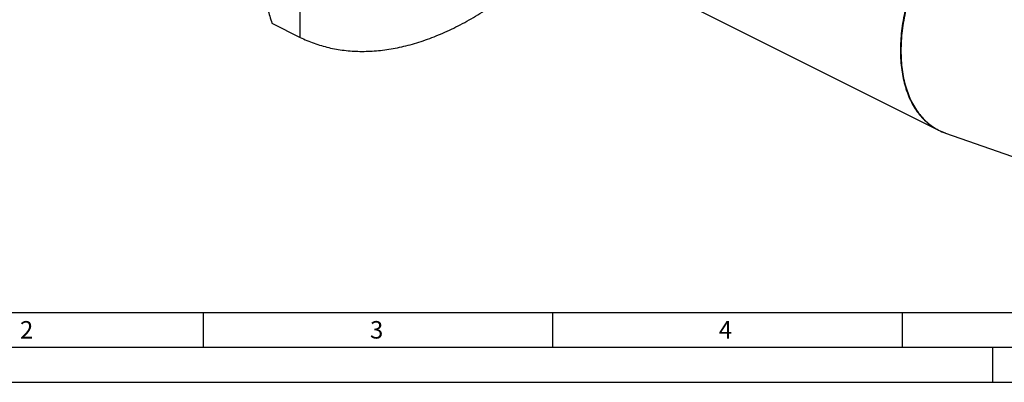
# Model space of a CAD drawing. Units: millimetres. Extents: x 0 to 594, y 0 to 420.
# Drawn here: x 71 to 212, y 0 to 52 of the extents above; entities that cross this region are included whole.
import ezdxf

# ---------------------------------------------------------------- set-up
doc = ezdxf.new("R2010")
doc.units = ezdxf.units.MM
doc.header["$LTSCALE"] = 32.67
doc.layers.add('606332071-000-01-ED1_FORMAT', color=7, linetype='CONTINUOUS')
doc.layers.add('606967890-000_CL', color=7, linetype='CONTINUOUS')
doc.styles.get("Standard").update_dxf_attribs({"font": 'TXT.SHX', "width": 0.7})

msp = doc.modelspace()

# ---------------------------------------------------------------- linework, layer by layer
at = {"layer": '606332071-000-01-ED1_FORMAT', "color": 7, "linetype": 'CONTINUOUS'}
msp.add_line((10, 10), (584, 10), dxfattribs=at)
at = {"layer": '606332071-000-01-ED1_FORMAT', "color": 3, "linetype": 'CONTINUOUS'}
for p, q in [((97, 10), (97, 5)), ((147, 10), (147, 5)), ((197, 10), (197, 5)), ((5, 5), (589, 5)), ((210, 0), (210, 5)), ((0, 0), (594, 0))]:
    msp.add_line(p, q, dxfattribs=at)
at = {"layer": '606967890-000_CL', "color": 7, "linetype": 'CONTINUOUS'}
for p, q in [((130.8115, 71.7601), (202.2294, 36.0512)), ((110.8581, 49.3141), (110.8581, 55.6619)), ((106.8259, 51.3302), (110.8581, 49.3141)), ((203.2209, 35.6315), (217.4598, 30.6355))]:
    msp.add_line(p, q, dxfattribs=at)
for centre, radius, start, end in [((508.5203, 175.6432), 420.4903, 196.909664, 197.195806), ((206.0414, 43.676), 8.5246, 243.437442, 250.678973)]:
    msp.add_arc(centre, radius, start, end, dxfattribs=at)
at = {"layer": '606967890-000_CL', "color": 9, "linetype": 'CONTINUOUS'}
for centre, radius, start, end in [((205.8317, 43.0802), 7.893, 242.865489, 250.292926), ((205.8648, 43.1667), 7.9856, 250.278784, 250.665569)]:
    msp.add_arc(centre, radius, start, end, dxfattribs=at)
for points, knots in [([(211.6209, 73.0207), (210.8332, 72.6269), (209.6761, 71.9316), (208.2108, 70.8479), (207.1128, 69.927), (206.0415, 68.9176), (204.6438, 67.4479), (203.0054, 65.4258), (201.2581, 62.7773), (199.7511, 59.9445), (198.5193, 56.9931), (197.5914, 53.9916), (197.0835, 51.4782), (196.852, 49.5034), (196.7669, 48.0697), (196.7691, 46.6755), (196.8586, 45.329), (197.0349, 44.038), (197.297, 42.8101), (197.6436, 41.6524), (198.0729, 40.5717), (198.5824, 39.5744), (199.1694, 38.6664), (199.8307, 37.8534), (200.5626, 37.1405), (201.3606, 36.5323), (201.9347, 36.1985), (202.2294, 36.0512)], [0, 0, 0, 0, 0.05979895, 0.09127408, 0.12371426, 0.15704319, 0.19117039, 0.26137731, 0.33343248, 0.40630967, 0.47894082, 0.55027025, 0.61930962, 0.65270738, 0.68522328, 0.71677979, 0.74731575, 0.77678897, 0.80517894, 0.83248973, 0.85875287, 0.88402995, 0.90841456, 0.93203303, 0.95504311, 0.97763011, 1, 1, 1, 1]), ([(211.6912, 72.9812), (210.9058, 72.5885), (209.7518, 71.8954), (208.2903, 70.8155), (207.1951, 69.8979), (206.1264, 68.8922), (204.7318, 67.4279), (203.0965, 65.4133), (201.3515, 62.7743), (199.845, 59.9512), (198.6119, 57.0092), (197.6807, 54.0162), (197.1683, 51.5089), (196.932, 49.538), (196.843, 48.1064), (196.8408, 46.7138), (196.9254, 45.3682), (197.0964, 44.0775), (197.3528, 42.849), (197.6934, 41.69), (198.1163, 40.6072), (198.6192, 39.607), (199.1995, 38.6953), (199.8539, 37.8776), (200.5787, 37.1592), (201.3697, 36.5446), (201.9394, 36.2058), (202.2319, 36.0559)], [0, 0, 0, 0, 0.05975129, 0.09119782, 0.12360681, 0.15690254, 0.1909952, 0.26113206, 0.33312106, 0.40594257, 0.47853473, 0.54984724, 0.61889556, 0.65230798, 0.68484538, 0.71642993, 0.74699994, 0.77651236, 0.80494552, 0.83230197, 0.85861131, 0.88393282, 0.90835742, 0.9320085, 0.95504081, 0.97763679, 1, 1, 1, 1])]:
    msp.add_open_spline(points, degree=3, knots=knots, dxfattribs=at)
at = {"layer": '606967890-000_CL', "color": 7, "linetype": 'CONTINUOUS'}
msp.add_open_spline([(110.8581, 49.3141), (111.5075, 48.9936), (112.8507, 48.4251), (114.9634, 47.8055), (117.1672, 47.4201), (119.4501, 47.2707), (121.8003, 47.3575), (124.2061, 47.6796), (126.6552, 48.2348), (129.1355, 49.0202), (131.6349, 50.0314), (134.141, 51.2633), (136.6413, 52.7095), (139.1236, 54.3627), (141.5754, 56.2148), (143.9848, 58.2563), (146.3396, 60.4771), (147.8501, 62.0539), (148.5939, 62.8687)], degree=3, knots=[0, 0, 0, 0, 0.05067998, 0.10179839, 0.15375548, 0.20691629, 0.26159856, 0.3180652, 0.37652104, 0.43711293, 0.49993212, 0.56501817, 0.63236344, 0.70191791, 0.77359385, 0.84727033, 0.9227974, 1, 1, 1, 1], dxfattribs=at)

# ---------------------------------------------------------------- texts
at = {"layer": '606332071-000-01-ED1_FORMAT', "color": 2, "linetype": 'CONTINUOUS', "char_height": 2.5, "attachment_point": 1, "line_spacing_factor": 0.9}
for s, insert, width in [('2', (70.7798, 8.75), 3.660714), ('3', (120.869, 8.75), 3.392857), ('4', (170.7798, 8.75), 3.660714)]:
    msp.add_mtext(s, dxfattribs=dict(at, insert=insert, width=width))

doc.saveas('drawing.dxf')
